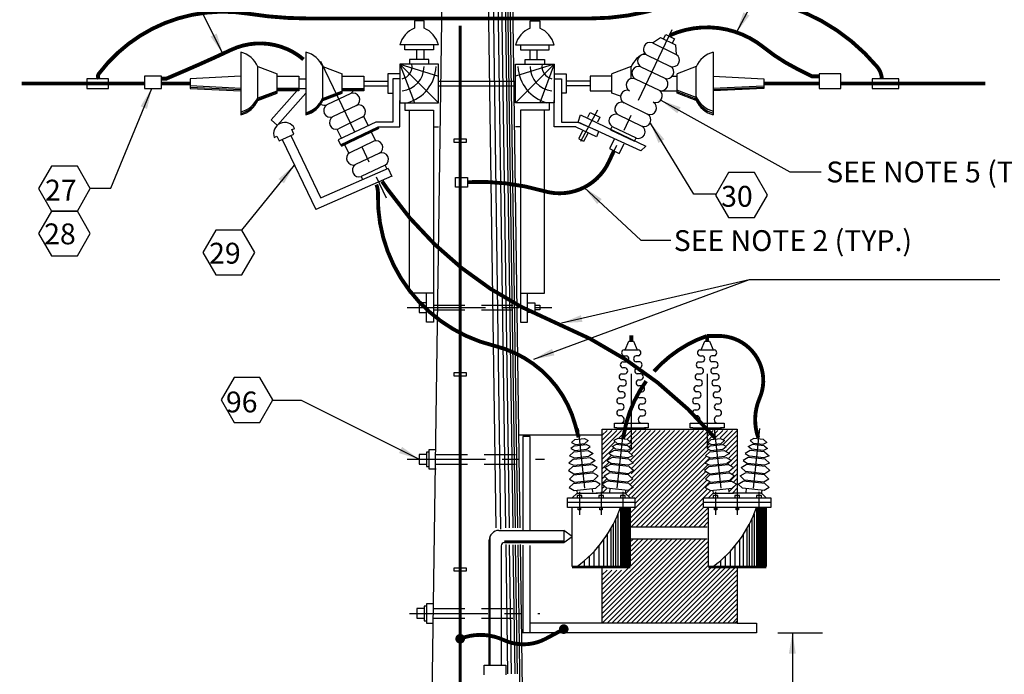
# Model space of a CAD drawing. Extents: x 4.7 to 23.2, y 1.7 to 21.
# Drawn here: x 5.9 to 11.8, y 12.9 to 16.8 of the extents above; entities that cross this region are included whole.
import ezdxf

# ---------------------------------------------------------------- set-up
doc = ezdxf.new("R2010")
doc.units = 0
doc.header["$LTSCALE"] = 0.375
doc.header["$MEASUREMENT"] = 0
doc.linetypes.add('CENTER', pattern=[2, 1.25, -0.25, 0.25, -0.25])
doc.linetypes.add('DASHED', pattern=[0.75, 0.5, -0.25])
doc.layers.get('0').update_dxf_attribs({"linetype": 'CONTINUOUS'})
doc.styles.add('ROMANS', font='ROMANS.shx')
doc.styles.get("Standard").update_dxf_attribs({"font": 'ROMANS'})
doc.dimstyles.get("Standard").update_dxf_attribs({"dimtxt": 0.18, "dimasz": 0.18, "dimexe": 0.18, "dimexo": 0.0625, "dimgap": 0.09, "dimtad": 0, "dimtih": 1, "dimtoh": 1, "dimdec": 4, "dimzin": 0, "dimdsep": 46, "dimtxsty": 'Standard', "dimcen": 0.09, "dimadec": 0, "dimazin": 0, "dimtfac": 1, "dimtdec": 4, "dimtofl": 0, "dimtmove": 0, "dimatfit": 3, "dimfxl": 0, "dimtolj": 1, "dimtzin": 0, "dimarcsym": 0})

msp = doc.modelspace()

# ---------------------------------------------------------------- linework, layer by layer
at = {"linetype": 'Continuous'}
for p, q in [((8.4242, 19.2287), (8.2791, 8.9996)), ((8.6392, 19.2283), (8.7164, 13.7855)), ((8.6681, 19.2283), (8.7454, 13.7782)), ((8.6969, 19.2283), (8.7741, 13.7855)), ((8.7186, 19.2283), (8.7958, 13.7855)), ((8.7402, 19.2284), (8.8174, 13.7855)), ((8.7547, 19.2284), (8.8319, 13.7855)), ((8.7691, 19.2284), (8.8463, 13.7855)), ((8.7836, 19.2282), (8.8608, 13.7855)), ((8.2285, 16.8246), (8.2285, 16.7813)), ((8.2862, 16.8246), (8.2285, 16.8246)), ((8.2862, 16.7813), (8.2862, 16.8246)), ((8.9215, 16.7813), (8.9215, 16.8246)), ((8.9215, 16.8246), (8.9792, 16.8246)), ((8.9792, 16.8246), (8.9792, 16.7813)), ((9.6543, 16.6924), (9.7022, 16.7255)), ((9.7022, 16.7255), (9.7933, 16.6817)), ((9.7217, 16.7161), (9.7342, 16.7421)), ((9.7342, 16.7421), (9.7863, 16.7171)), ((9.7863, 16.7171), (9.7738, 16.6911)), ((7.189, 16.6369), (7.189, 16.2615)), ((7.5788, 16.6369), (7.5788, 16.2615)), ((8.3729, 16.6802), (8.1419, 16.6802)), ((8.1707, 16.6513), (8.1707, 16.6802)), ((8.344, 16.6513), (8.1707, 16.6513)), ((8.2429, 16.5936), (8.2429, 16.6513)), ((8.2862, 16.5936), (8.2862, 16.6513)), ((8.344, 16.6802), (8.344, 16.6513)), ((8.8349, 16.6802), (9.0659, 16.6802)), ((8.8637, 16.6802), (8.8637, 16.6513)), ((8.8637, 16.6513), (9.037, 16.6513)), ((8.9215, 16.5936), (8.9215, 16.6513)), ((8.9648, 16.5936), (8.9648, 16.6513)), ((9.037, 16.6513), (9.037, 16.6802)), ((9.7933, 16.6817), (9.7975, 16.6237)), ((10.0187, 16.6369), (10.0187, 16.2615)), ((8.3151, 16.5936), (8.1996, 16.5936)), ((8.1996, 16.5936), (8.1996, 16.5647)), ((8.3151, 16.5647), (8.3151, 16.5936)), ((8.8926, 16.5647), (8.8926, 16.5936)), ((8.8926, 16.5936), (9.0081, 16.5936)), ((9.0081, 16.5936), (9.0081, 16.5647)), ((7.29, 16.3482), (7.29, 16.5503)), ((7.29, 16.5503), (7.4055, 16.507)), ((7.6799, 16.3482), (7.6799, 16.5503)), ((7.6799, 16.5503), (7.7954, 16.507)), ((8.1419, 16.5647), (8.2285, 16.3337)), ((8.1419, 16.5647), (8.3729, 16.3337)), ((8.1419, 16.5647), (8.1419, 16.3337)), ((8.1419, 16.5647), (8.3729, 16.4925)), ((8.3729, 16.5647), (8.1419, 16.5647)), ((8.3729, 16.3337), (8.3729, 16.5647)), ((8.8349, 16.3337), (8.8349, 16.5647)), ((8.8349, 16.5647), (9.0659, 16.5647)), ((9.0659, 16.5647), (8.8349, 16.4925)), ((9.0659, 16.5647), (8.8349, 16.3337)), ((9.0659, 16.5647), (8.9792, 16.3337)), ((9.0659, 16.5647), (9.0659, 16.3337)), ((9.5279, 16.5503), (9.4124, 16.507)), ((9.5279, 16.4791), (9.5279, 16.5503)), ((9.9177, 16.5503), (9.8022, 16.507)), ((9.9177, 16.3482), (9.9177, 16.5503)), ((6.265, 16.4781), (6.265, 16.4203)), ((6.3949, 16.4781), (6.265, 16.4781)), ((6.3949, 16.4203), (6.3949, 16.4781)), ((6.6115, 16.4925), (6.6115, 16.4203)), ((6.7125, 16.4925), (6.6115, 16.4925)), ((6.7125, 16.4203), (6.7125, 16.4925)), ((7.189, 16.4925), (6.8858, 16.4781)), ((6.8858, 16.4781), (6.8858, 16.4203)), ((7.4055, 16.3915), (7.4055, 16.507)), ((7.4055, 16.4925), (7.5355, 16.4925)), ((7.5355, 16.4925), (7.5355, 16.4059)), ((7.5355, 16.4781), (7.5788, 16.4781)), ((7.7954, 16.3915), (7.7954, 16.507)), ((7.7954, 16.4925), (7.9253, 16.4925)), ((7.9253, 16.4925), (7.9253, 16.4059)), ((7.9253, 16.4637), (8.0697, 16.4637)), ((8.0697, 16.507), (8.0697, 16.3915)), ((8.1419, 16.507), (8.0697, 16.507)), ((8.0985, 16.4781), (8.0985, 16.2182)), ((8.1419, 16.4781), (8.0985, 16.4781)), ((8.3729, 16.4637), (8.8349, 16.4637)), ((9.0659, 16.507), (9.138, 16.507)), ((9.0659, 16.4781), (9.1092, 16.4781)), ((9.1092, 16.4781), (9.1092, 16.2182)), ((9.138, 16.507), (9.138, 16.3915)), ((9.2824, 16.4637), (9.138, 16.4637)), ((9.4124, 16.4925), (9.2824, 16.4925)), ((9.2824, 16.4925), (9.2824, 16.4059)), ((9.4124, 16.3915), (9.4124, 16.507)), ((9.7746, 16.4924), (9.8025, 16.4924)), ((9.8022, 16.3915), (9.8022, 16.507)), ((10.0187, 16.4925), (10.3219, 16.4781)), ((10.3219, 16.4781), (10.3219, 16.4203)), ((10.654, 16.507), (10.654, 16.4203)), ((10.7839, 16.507), (10.654, 16.507)), ((10.7839, 16.4203), (10.7839, 16.507)), ((10.9716, 16.4781), (10.9716, 16.4203)), ((11.1304, 16.4781), (10.9716, 16.4781)), ((11.1304, 16.4203), (11.1304, 16.4781)), ((6.265, 16.4203), (6.3949, 16.4203)), ((6.4094, 15.8212), (6.6548, 16.4203)), ((6.6115, 16.4203), (6.7125, 16.4203)), ((6.8858, 16.4278), (7.189, 16.4134)), ((6.8858, 16.4203), (7.189, 16.4059)), ((6.8873, 16.4368), (7.1905, 16.4223)), ((7.2915, 16.3631), (7.407, 16.4064)), ((7.5265, 16.4067), (7.3711, 16.2318)), ((7.5325, 16.4119), (7.4026, 16.4119)), ((7.5355, 16.4193), (7.4055, 16.4193)), ((7.5355, 16.4119), (7.4055, 16.4119)), ((7.5355, 16.4059), (7.4055, 16.4059)), ((7.5355, 16.4203), (7.5788, 16.4203)), ((7.6784, 16.3601), (7.7939, 16.4034)), ((7.9253, 16.4178), (7.7954, 16.4178)), ((7.9253, 16.4119), (7.7954, 16.4119)), ((7.9253, 16.4059), (7.7954, 16.4059)), ((7.9253, 16.4348), (8.0697, 16.4348)), ((8.3729, 16.4348), (8.8349, 16.4348)), ((9.2824, 16.4348), (9.138, 16.4348)), ((9.2824, 16.4059), (9.4124, 16.4059)), ((9.6982, 16.4059), (9.8022, 16.4059)), ((9.9162, 16.3661), (9.8007, 16.4094)), ((10.3204, 16.4338), (10.0172, 16.4193)), ((10.3219, 16.4263), (10.0187, 16.4119)), ((10.3219, 16.4203), (10.0187, 16.4059)), ((10.654, 16.4203), (10.7839, 16.4203)), ((10.9716, 16.4203), (11.1304, 16.4203)), ((7.29, 16.3482), (7.4055, 16.3915)), ((7.2915, 16.3556), (7.407, 16.3989)), ((7.579, 16.3917), (7.4078, 16.1991)), ((7.6784, 16.3541), (7.7939, 16.3974)), ((7.6799, 16.3482), (7.7954, 16.3915)), ((8.0697, 16.3915), (8.0985, 16.3915)), ((8.1419, 16.1893), (8.1419, 16.3482)), ((9.0659, 16.1893), (9.0659, 16.3482)), ((9.138, 16.3915), (9.1092, 16.3915)), ((9.463, 16.3725), (9.4124, 16.3915)), ((9.9177, 16.3556), (9.8022, 16.3989)), ((9.9177, 16.3482), (9.8022, 16.3915)), ((8.1419, 16.3337), (8.3729, 16.3337)), ((8.1707, 16.3337), (8.1707, 16.2904)), ((8.1707, 16.2904), (8.344, 16.2904)), ((8.1996, 15.1932), (8.1996, 16.2904)), ((8.344, 16.2904), (8.344, 15.1932)), ((9.0659, 16.3337), (8.8349, 16.3337)), ((8.8637, 16.2904), (8.8637, 15.1932)), ((9.037, 16.2904), (8.8637, 16.2904)), ((9.0081, 15.1932), (9.0081, 16.2904)), ((9.037, 16.3337), (9.037, 16.2904)), ((7.4084, 16.1985), (7.3712, 16.2316)), ((7.923, 16.2514), (7.9506, 16.1967)), ((9.2102, 16.2182), (9.2247, 16.2615)), ((9.2247, 16.2615), (9.6145, 16.0738)), ((7.4942, 16.1727), (7.5112, 16.1803)), ((7.5067, 16.1447), (7.4942, 16.1727)), ((7.7641, 16.1753), (7.7915, 16.1202)), ((7.997, 16.2177), (7.7721, 16.1108)), ((7.7861, 16.0816), (8.0124, 16.1892)), ((7.7893, 16.0783), (8.0156, 16.1859)), ((7.7909, 16.0735), (8.0173, 16.1811)), ((7.9656, 16.1668), (7.9963, 16.1057)), ((8.0985, 16.2182), (7.9975, 16.2182)), ((8.0119, 16.1893), (8.1419, 16.1893)), ((8.344, 16.1893), (8.3729, 16.1893)), ((8.8637, 16.1893), (8.8349, 16.1893)), ((9.1958, 16.1893), (9.0659, 16.1893)), ((9.1092, 16.2182), (9.2102, 16.2182)), ((9.3202, 16.1289), (9.1975, 16.1878)), ((9.2086, 16.2181), (9.3276, 16.166)), ((9.5856, 16.045), (9.2102, 16.2182)), ((9.2144, 16.1193), (9.2387, 16.1665)), ((9.4044, 16.1718), (9.4137, 16.1914)), ((9.9032, 15.7851), (9.6434, 16.211)), ((7.3884, 16.1263), (7.4047, 16.1335)), ((7.4047, 16.1335), (7.4175, 16.1048)), ((7.4175, 16.1048), (7.5067, 16.1447)), ((7.4358, 16.1137), (7.6373, 15.6941)), ((7.4888, 16.137), (7.6687, 15.7621)), ((7.7721, 16.1108), (7.7861, 16.0816)), ((8.4667, 16.1172), (8.5389, 16.1172)), ((8.4667, 16.0955), (8.4667, 16.1172)), ((8.5389, 16.1172), (8.5389, 16.0955)), ((9.2435, 16.1047), (9.269, 16.1508)), ((9.3314, 16.1591), (9.3202, 16.1289)), ((9.4268, 16.1172), (9.3979, 16.0594)), ((9.548, 16.104), (9.5573, 16.1235)), ((7.8064, 16.0903), (7.8359, 16.0311)), ((8.5389, 16.0955), (8.4667, 16.0955)), ((9.3979, 16.0594), (9.4557, 16.0305)), ((9.4557, 16.0305), (9.4845, 16.0883)), ((9.6145, 16.0738), (9.5856, 16.045)), ((7.1941, 15.571), (7.5093, 15.9607)), ((8.0718, 15.9405), (7.6691, 15.7641)), ((8.0631, 15.9408), (8.0539, 15.9604)), ((8.0723, 15.9398), (8.0932, 15.8921)), ((8.0931, 15.8939), (7.6378, 15.6944)), ((7.9196, 15.873), (7.9103, 15.8925)), ((6.2866, 15.8212), (6.4094, 15.8212)), ((10.0332, 15.7851), (9.9032, 15.7851)), ((10.2353, 15.2726), (8.9431, 14.7961)), ((10.2353, 15.2726), (9.1092, 15.0127)), ((11.7363, 15.2726), (10.2353, 15.2726)), ((8.344, 15.1932), (8.1996, 15.1932)), ((8.3007, 15.0199), (8.3007, 15.1932)), ((8.344, 15.1932), (8.344, 15.0199)), ((8.8637, 15.1932), (9.0081, 15.1932)), ((8.8637, 15.1932), (8.8637, 15.0199)), ((8.907, 15.0199), (8.907, 15.1932)), ((8.3007, 15.1354), (8.2574, 15.1354)), ((8.2574, 15.1354), (8.2574, 15.0777)), ((8.907, 15.1354), (8.9504, 15.1354)), ((8.9504, 15.1354), (8.9504, 15.0777)), ((8.9504, 15.121), (8.9792, 15.121)), ((8.9792, 15.121), (8.9792, 15.0921)), ((8.2574, 15.0777), (8.3007, 15.0777)), ((8.9504, 15.0777), (8.907, 15.0777)), ((8.9792, 15.0921), (8.9504, 15.0921)), ((8.344, 15.0199), (8.3007, 15.0199)), ((8.8637, 15.0199), (8.907, 15.0199)), ((9.4918, 14.8539), (9.5134, 14.9044)), ((9.5134, 14.9044), (9.5423, 14.9044)), ((9.5423, 14.9044), (9.5639, 14.8539)), ((9.9465, 14.8539), (9.9682, 14.9044)), ((9.9682, 14.9044), (9.9971, 14.9044)), ((9.9971, 14.9044), (10.0187, 14.8539)), ((9.4845, 14.8539), (9.5712, 14.8539)), ((9.4845, 14.8178), (9.499, 14.8178)), ((9.5712, 14.8178), (9.5567, 14.8178)), ((9.9393, 14.8539), (10.0259, 14.8539)), ((9.9393, 14.8178), (9.9538, 14.8178)), ((10.0259, 14.8178), (10.0115, 14.8178)), ((9.4773, 14.7817), (9.499, 14.7817)), ((9.5784, 14.7817), (9.5567, 14.7817)), ((9.9321, 14.7817), (9.9538, 14.7817)), ((10.0332, 14.7817), (10.0115, 14.7817)), ((8.4667, 14.6951), (8.4667, 14.7167)), ((8.4667, 14.7167), (8.5389, 14.7167)), ((8.5389, 14.6951), (8.4667, 14.6951)), ((8.5389, 14.7167), (8.5389, 14.6951)), ((9.4701, 14.7095), (9.4918, 14.7095)), ((9.4918, 14.7456), (9.4773, 14.7456)), ((9.5639, 14.7456), (9.5784, 14.7456)), ((9.5856, 14.7095), (9.5639, 14.7095)), ((9.9249, 14.7095), (9.9465, 14.7095)), ((9.9465, 14.7456), (9.9321, 14.7456)), ((10.0187, 14.7456), (10.0332, 14.7456)), ((10.0404, 14.7095), (10.0187, 14.7095)), ((9.4845, 14.6734), (9.4701, 14.6734)), ((9.4701, 14.6373), (9.4845, 14.6373)), ((9.5712, 14.6734), (9.5856, 14.6734)), ((9.5856, 14.6373), (9.5712, 14.6373)), ((9.9393, 14.6734), (9.9249, 14.6734)), ((9.9249, 14.6373), (9.9393, 14.6373)), ((10.0259, 14.6734), (10.0404, 14.6734)), ((10.0404, 14.6373), (10.0259, 14.6373)), ((9.4773, 14.6012), (9.4629, 14.6012)), ((9.5784, 14.6012), (9.5928, 14.6012)), ((9.9321, 14.6012), (9.9177, 14.6012)), ((10.0332, 14.6012), (10.0476, 14.6012)), ((7.3767, 14.5507), (7.5499, 14.5507)), ((7.5499, 14.5507), (8.2574, 14.197)), ((9.4557, 14.5651), (9.4773, 14.5651)), ((9.4701, 14.529), (9.4557, 14.529)), ((9.6, 14.5651), (9.5784, 14.5651)), ((9.5856, 14.529), (9.6, 14.529)), ((9.9104, 14.5651), (9.9321, 14.5651)), ((9.9249, 14.529), (9.9104, 14.529)), ((10.0548, 14.5651), (10.0332, 14.5651)), ((10.0404, 14.529), (10.0548, 14.529)), ((9.4557, 14.4929), (9.4701, 14.4929)), ((9.4557, 14.4568), (9.4557, 14.4568)), ((9.4557, 14.4568), (9.4557, 14.4568)), ((9.4701, 14.4568), (9.4557, 14.4568)), ((9.6, 14.4929), (9.5856, 14.4929)), ((9.5856, 14.4568), (9.6, 14.4568)), ((9.6, 14.4568), (9.6, 14.4568)), ((9.6, 14.4568), (9.6, 14.4568)), ((9.9104, 14.4929), (9.9249, 14.4929)), ((9.9249, 14.4568), (9.9104, 14.4568)), ((9.9104, 14.4568), (9.9104, 14.4568)), ((9.9104, 14.4568), (9.9104, 14.4568)), ((10.0548, 14.4929), (10.0404, 14.4929)), ((10.0404, 14.4568), (10.0548, 14.4568)), ((10.0548, 14.4568), (10.0548, 14.4568)), ((10.0548, 14.4568), (10.0548, 14.4568)), ((9.4268, 14.4135), (9.6289, 14.4135)), ((9.4268, 14.3847), (9.4268, 14.4135)), ((9.6289, 14.4135), (9.6289, 14.3847)), ((9.8816, 14.3847), (9.8816, 14.4135)), ((9.8816, 14.4135), (10.0837, 14.4135)), ((10.0837, 14.4135), (10.0837, 14.3847)), ((9.3546, 14.3413), (8.8565, 14.3413)), ((9.3546, 14.3774), (10.1631, 14.3774)), ((9.3546, 13.9948), (9.3546, 14.3774)), ((9.3546, 14.3413), (9.3835, 14.3702)), ((9.3546, 14.3125), (9.4124, 14.3702)), ((9.3546, 14.2836), (9.4412, 14.3702)), ((9.3546, 14.2547), (9.4701, 14.3702)), ((9.4412, 14.3847), (9.4268, 14.3847)), ((9.4412, 14.3847), (9.6145, 14.3847)), ((9.4512, 14.3224), (9.499, 14.3702)), ((9.479, 14.3214), (9.5279, 14.3702)), ((9.4978, 13.9936), (9.8744, 14.3702)), ((9.5044, 14.3179), (9.5567, 14.3702)), ((9.5129, 13.9798), (9.9032, 14.3702)), ((9.5153, 14.2422), (9.6434, 14.3702)), ((9.5174, 14.2732), (9.6145, 14.3702)), ((9.5202, 14.3049), (9.5856, 14.3702)), ((9.521, 14.0457), (9.8455, 14.3702)), ((9.523, 14.1922), (9.7011, 14.3702)), ((9.5238, 13.8465), (10.0476, 14.3702)), ((9.5241, 13.8756), (10.0187, 14.3702)), ((9.5279, 14.1392), (9.7589, 14.3702)), ((9.5279, 14.1103), (9.7877, 14.3702)), ((9.5297, 14.2277), (9.6722, 14.3702)), ((9.5324, 13.9705), (9.9321, 14.3702)), ((9.5327, 14.0863), (9.8166, 14.3702)), ((9.5375, 14.1777), (9.73, 14.3702)), ((9.5513, 13.9606), (9.961, 14.3702)), ((9.5517, 13.9321), (9.9899, 14.3702)), ((9.6289, 14.3847), (9.6073, 14.3847)), ((9.896, 14.3847), (9.8816, 14.3847)), ((9.896, 14.3847), (10.0693, 14.3847)), ((10.0272, 14.321), (10.0765, 14.3702)), ((10.0602, 14.3251), (10.1054, 14.3702)), ((10.0837, 14.3847), (10.062, 14.3847)), ((10.0775, 14.2846), (10.1631, 14.3702)), ((10.0805, 14.3165), (10.1342, 14.3702)), ((10.0966, 14.2748), (10.1631, 14.3413)), ((10.1631, 14.3774), (10.1631, 14.3053)), ((10.1631, 14.3702), (10.1631, 13.9948)), ((8.9215, 14.3341), (8.8782, 14.3341)), ((8.8782, 14.3341), (8.8782, 13.7685)), ((8.9215, 13.7677), (8.9215, 14.3341)), ((9.3546, 14.2258), (9.4297, 14.3009)), ((9.523, 13.8167), (9.9953, 14.289)), ((10.0971, 14.2465), (10.1631, 14.3125)), ((10.115, 14.2355), (10.1631, 14.2836)), ((8.3007, 14.2258), (8.2574, 14.2258)), ((8.2574, 14.2258), (8.2574, 14.1681)), ((8.3151, 14.2403), (8.3007, 14.2403)), ((8.3007, 14.2403), (8.3007, 14.1537)), ((8.3584, 14.2547), (8.3151, 14.2547)), ((8.3151, 14.2547), (8.3151, 14.1392)), ((9.3546, 14.197), (9.4227, 14.2651)), ((9.3546, 14.1681), (9.4071, 14.2206)), ((9.5279, 13.7927), (9.9911, 14.256)), ((10.105, 14.1678), (10.1631, 14.2258)), ((10.1126, 14.2043), (10.1631, 14.2547)), ((8.2574, 14.1681), (8.3007, 14.1681)), ((9.3546, 14.1392), (9.3961, 14.1807)), ((9.5567, 13.7927), (9.9771, 14.2131)), ((9.5856, 13.7927), (9.9991, 14.2062)), ((9.6145, 13.7927), (9.9863, 14.1645)), ((10.1253, 14.1591), (10.1631, 14.197)), ((10.1432, 14.1482), (10.1631, 14.1681)), ((8.3007, 14.1537), (8.3151, 14.1537)), ((8.3151, 14.1392), (8.3584, 14.1392)), ((9.3546, 14.1103), (9.3793, 14.135)), ((9.6434, 13.7927), (9.974, 14.1234)), ((9.6722, 13.7927), (9.9931, 14.1136)), ((10.1186, 14.0659), (10.1631, 14.1103)), ((10.1303, 14.1065), (10.1631, 14.1392)), ((9.3546, 14.0815), (9.3695, 14.0963)), ((9.3546, 14.0526), (9.3826, 14.0806)), ((9.7011, 13.7927), (9.9802, 14.0718)), ((9.73, 13.7927), (9.9987, 14.0615)), ((10.1144, 14.0039), (10.1631, 14.0526)), ((10.1412, 14.0596), (10.1631, 14.0815)), ((9.1741, 13.966), (9.203, 13.9948)), ((9.203, 13.9948), (9.3257, 13.9948)), ((9.4918, 13.9948), (9.3185, 13.9948)), ((9.3546, 14.0237), (9.3652, 14.0343)), ((9.3546, 13.9948), (9.3803, 14.0205)), ((9.5206, 13.966), (9.4918, 13.9948)), ((9.7589, 13.7927), (9.9853, 14.0192)), ((9.7877, 13.7927), (10.0026, 14.0076)), ((9.9899, 13.966), (10.0187, 13.9948)), ((10.0187, 13.9948), (10.1414, 13.9948)), ((10.3075, 13.9948), (10.1342, 13.9948)), ((10.1364, 13.997), (10.1631, 14.0237)), ((10.3364, 13.966), (10.3075, 13.9948)), ((9.1453, 13.966), (9.5495, 13.966)), ((9.1453, 13.9371), (9.1453, 13.966)), ((9.5206, 13.9371), (9.1453, 13.9371)), ((9.1453, 13.9082), (9.1453, 13.9371)), ((9.1741, 13.966), (9.5206, 13.966)), ((9.203, 13.9804), (9.203, 13.966)), ((9.2319, 13.9804), (9.203, 13.9804)), ((9.2319, 13.966), (9.2319, 13.9804)), ((9.3329, 13.9804), (9.3329, 13.966)), ((9.3618, 13.9804), (9.3329, 13.9804)), ((9.3618, 13.966), (9.3618, 13.9804)), ((9.4918, 13.9804), (9.4629, 13.9804)), ((9.4629, 13.9804), (9.4629, 13.966)), ((9.4918, 13.966), (9.4918, 13.9804)), ((9.5495, 13.9371), (9.5206, 13.9371)), ((9.5495, 13.966), (9.5495, 13.9371)), ((9.5495, 13.9371), (9.5495, 13.9082)), ((9.8166, 13.7927), (9.959, 13.9351)), ((9.961, 13.966), (10.3652, 13.966)), ((9.961, 13.9371), (9.961, 13.966)), ((10.3364, 13.9371), (9.961, 13.9371)), ((9.961, 13.9082), (9.961, 13.9371)), ((9.9899, 13.966), (10.3364, 13.966)), ((10.0187, 13.9804), (10.0187, 13.966)), ((10.0476, 13.9804), (10.0187, 13.9804)), ((10.0476, 13.966), (10.0476, 13.9804)), ((10.1775, 13.9804), (10.1487, 13.9804)), ((10.1487, 13.9804), (10.1487, 13.966)), ((10.1775, 13.966), (10.1775, 13.9804)), ((10.2786, 13.9804), (10.2786, 13.966)), ((10.3075, 13.9804), (10.2786, 13.9804)), ((10.3075, 13.966), (10.3075, 13.9804)), ((10.3652, 13.9371), (10.3364, 13.9371)), ((10.3652, 13.966), (10.3652, 13.9371)), ((10.3652, 13.9371), (10.3652, 13.9082)), ((9.5495, 13.9082), (9.1453, 13.9082)), ((9.1741, 13.5545), (9.1741, 13.9082)), ((9.2102, 13.8938), (9.2102, 13.9082)), ((9.2247, 13.8938), (9.2102, 13.8938)), ((9.2247, 13.9082), (9.2247, 13.8938)), ((9.3402, 13.8938), (9.3402, 13.9082)), ((9.3546, 13.8938), (9.3402, 13.8938)), ((9.3546, 13.9082), (9.3546, 13.8938)), ((9.4484, 13.8701), (9.4484, 13.5545)), ((9.4629, 13.9082), (9.4629, 13.5545)), ((9.4701, 13.9082), (9.4701, 13.5545)), ((9.4701, 13.8938), (9.4701, 13.9082)), ((9.4845, 13.8938), (9.4701, 13.8938)), ((9.4773, 13.9082), (9.4773, 13.5545)), ((9.4845, 13.9082), (9.4845, 13.5545)), ((9.4845, 13.9082), (9.4845, 13.8938)), ((9.4918, 13.9082), (9.4918, 13.5545)), ((9.499, 13.9082), (9.499, 13.5545)), ((9.5062, 13.9082), (9.5062, 13.5545)), ((9.5134, 13.9082), (9.5134, 13.5545)), ((9.5206, 13.9082), (9.5206, 13.5545)), ((9.8455, 13.7927), (9.9601, 13.9073)), ((9.8744, 13.7927), (9.9862, 13.9045)), ((9.9032, 13.7927), (9.9884, 13.8779)), ((10.3652, 13.9082), (9.961, 13.9082)), ((9.9899, 13.5545), (9.9899, 13.9082)), ((10.0259, 13.8938), (10.0259, 13.9082)), ((10.0404, 13.8938), (10.0259, 13.8938)), ((10.0404, 13.9082), (10.0404, 13.8938)), ((10.1559, 13.8938), (10.1559, 13.9082)), ((10.1703, 13.8938), (10.1559, 13.8938)), ((10.1703, 13.9082), (10.1703, 13.8938)), ((10.2642, 13.8701), (10.2642, 13.5545)), ((10.2786, 13.9082), (10.2786, 13.5545)), ((10.2858, 13.9082), (10.2858, 13.5545)), ((10.2858, 13.8938), (10.2858, 13.9082)), ((10.3003, 13.8938), (10.2858, 13.8938)), ((10.293, 13.9082), (10.293, 13.5545)), ((10.3003, 13.9082), (10.3003, 13.5545)), ((10.3003, 13.9082), (10.3003, 13.8938)), ((10.3075, 13.9082), (10.3075, 13.5545)), ((10.3147, 13.9082), (10.3147, 13.5545)), ((10.3219, 13.9082), (10.3219, 13.5545)), ((10.3291, 13.9082), (10.3291, 13.5545)), ((10.3364, 13.9082), (10.3364, 13.5545)), ((9.4196, 13.8071), (9.4196, 13.5545)), ((9.434, 13.8363), (9.434, 13.5545)), ((9.9321, 13.7927), (9.9901, 13.8507)), ((9.961, 13.7927), (9.9877, 13.8194)), ((10.2353, 13.8071), (10.2353, 13.5545)), ((10.2497, 13.8363), (10.2497, 13.5545)), ((8.7338, 13.7711), (9.1236, 13.7711)), ((9.1236, 13.7711), (9.1236, 13.6989)), ((9.1741, 13.735), (9.1236, 13.7711)), ((9.4051, 13.7812), (9.4051, 13.5545)), ((9.5279, 13.7927), (9.9826, 13.7927)), ((10.2209, 13.7812), (10.2209, 13.5545)), ((8.676, 12.9626), (8.676, 13.7133)), ((8.6788, 12.9626), (8.6788, 13.7175)), ((8.6826, 12.9626), (8.6826, 13.7278)), ((8.7677, 13.7081), (9.1236, 13.7081)), ((8.7677, 13.7028), (9.1236, 13.7028)), ((8.7677, 13.6989), (9.1236, 13.6989)), ((9.1236, 13.6989), (9.1741, 13.735)), ((9.3546, 13.2152), (9.8599, 13.7205)), ((9.3546, 13.2441), (9.831, 13.7205)), ((9.3546, 13.273), (9.8022, 13.7205)), ((9.3546, 13.3018), (9.7733, 13.7205)), ((9.3546, 13.3307), (9.7444, 13.7205)), ((9.3546, 13.3596), (9.7155, 13.7205)), ((9.3546, 13.3885), (9.6867, 13.7205)), ((9.3618, 13.7141), (9.3618, 13.5545)), ((9.3835, 13.7457), (9.3835, 13.5545)), ((9.3835, 13.2152), (9.8888, 13.7205)), ((9.4124, 13.2152), (9.9177, 13.7205)), ((9.4412, 13.2152), (9.9465, 13.7205)), ((9.4701, 13.2152), (9.9754, 13.7205)), ((9.499, 13.2152), (9.9899, 13.7061)), ((9.5279, 13.7205), (9.9826, 13.7205)), ((9.5279, 13.5906), (9.6578, 13.7205)), ((9.5279, 13.6195), (9.6289, 13.7205)), ((9.5279, 13.6483), (9.6, 13.7205)), ((9.5279, 13.6772), (9.5712, 13.7205)), ((9.5279, 13.7061), (9.5423, 13.7205)), ((10.1775, 13.7141), (10.1775, 13.5545)), ((10.1992, 13.7457), (10.1992, 13.5545)), ((8.7482, 13.6806), (8.7482, 12.9626)), ((8.7756, 13.6856), (8.7865, 12.9119)), ((8.7972, 13.6849), (8.8082, 12.912)), ((8.8189, 13.6843), (8.8298, 12.9119)), ((8.8333, 13.6836), (8.8443, 12.912)), ((8.8478, 13.6836), (8.8646, 12.4934)), ((8.8622, 13.6863), (8.8745, 12.8197)), ((8.8782, 13.6828), (8.8782, 13.1575)), ((8.9215, 13.1575), (8.9215, 13.6807)), ((9.3041, 13.6443), (9.3041, 13.5545)), ((9.3329, 13.6766), (9.3329, 13.5545)), ((9.5279, 13.2152), (9.9899, 13.6772)), ((9.5567, 13.2152), (9.9899, 13.6483)), ((10.1198, 13.6443), (10.1198, 13.5545)), ((10.1487, 13.6766), (10.1487, 13.5545)), ((9.2463, 13.5889), (9.2463, 13.5545)), ((9.2752, 13.6153), (9.2752, 13.5545)), ((9.5856, 13.2152), (9.9899, 13.6195)), ((9.6145, 13.2152), (9.9899, 13.5906)), ((10.062, 13.5889), (10.062, 13.5545)), ((10.0909, 13.6153), (10.0909, 13.5545)), ((8.4667, 13.5473), (8.5389, 13.5473)), ((8.4667, 13.5256), (8.4667, 13.5473)), ((8.5389, 13.5256), (8.4667, 13.5256)), ((8.5389, 13.5473), (8.5389, 13.5256)), ((9.5206, 13.5545), (9.1741, 13.5545)), ((9.5206, 13.5473), (9.1741, 13.5473)), ((9.3546, 13.2152), (9.3546, 13.5473)), ((9.3546, 13.4173), (9.4701, 13.5328)), ((9.3546, 13.4462), (9.4412, 13.5328)), ((9.3546, 13.4751), (9.4124, 13.5328)), ((9.3546, 13.504), (9.3835, 13.5328)), ((9.6434, 13.2152), (9.9899, 13.5617)), ((9.6722, 13.2152), (10.0043, 13.5473)), ((9.7011, 13.2152), (10.0332, 13.5473)), ((9.73, 13.2152), (10.062, 13.5473)), ((9.7589, 13.2152), (10.0909, 13.5473)), ((9.7877, 13.2152), (10.1198, 13.5473)), ((9.8166, 13.2152), (10.1487, 13.5473)), ((10.1631, 13.5328), (9.8455, 13.2152)), ((10.3364, 13.5545), (9.9899, 13.5545)), ((10.3364, 13.5473), (9.9899, 13.5473)), ((10.1631, 13.5473), (10.1631, 13.2152)), ((9.8744, 13.2152), (10.1631, 13.504)), ((10.1631, 13.4751), (9.9032, 13.2152)), ((9.9321, 13.2152), (10.1631, 13.4462)), ((10.1631, 13.4173), (9.961, 13.2152)), ((9.9899, 13.2152), (10.1631, 13.3885)), ((10.1631, 13.3596), (10.0187, 13.2152)), ((8.2429, 13.3018), (8.2429, 13.2441)), ((8.2862, 13.3018), (8.2429, 13.3018)), ((8.2862, 13.3163), (8.2862, 13.2297)), ((8.3007, 13.3163), (8.2862, 13.3163)), ((8.3007, 13.3307), (8.3007, 13.2152)), ((8.344, 13.3307), (8.3007, 13.3307)), ((10.0476, 13.2152), (10.1631, 13.3307)), ((10.1631, 13.3018), (10.0765, 13.2152)), ((8.2429, 13.2441), (8.2862, 13.2441)), ((8.2862, 13.2297), (8.3007, 13.2297)), ((8.3007, 13.2152), (8.344, 13.2152)), ((9.3546, 13.2152), (8.9215, 13.2152)), ((10.1631, 13.2152), (9.3546, 13.2152)), ((10.1054, 13.2152), (10.1631, 13.273)), ((10.1631, 13.2441), (10.1342, 13.2152)), ((10.1631, 13.2297), (10.1487, 13.2152)), ((10.1631, 13.2152), (10.2786, 13.2152)), ((10.2786, 13.2152), (10.2786, 13.1575)), ((10.2786, 13.1575), (8.8709, 13.1575)), ((8.6472, 12.9048), (8.6472, 12.9626)), ((8.6472, 12.9626), (8.7771, 12.9626)), ((8.7771, 12.9626), (8.7771, 12.9048))]:
    msp.add_line(p, q, dxfattribs=at)
at = {"color": 10, "linetype": 'CENTER'}
for p, q in [((9.772, 16.7709), (9.3784, 15.9509)), ((7.6667, 16.5832), (8.0603, 15.7633)), ((8.1852, 15.1065), (9.0514, 15.1065)), ((8.1852, 14.197), (9.0081, 14.197)), ((8.1996, 13.273), (8.9792, 13.273))]:
    msp.add_line(p, q, dxfattribs=at)
at = {"linetype": 'CENTER'}
for p, q in [((9.6543, 16.6924), (9.7975, 16.6237)), ((9.62, 16.6208), (9.7631, 16.5521)), ((9.5856, 16.5492), (9.7288, 16.4805)), ((9.5512, 16.4777), (9.6944, 16.4089)), ((7.8476, 16.3898), (7.7044, 16.3211)), ((7.882, 16.3182), (7.7388, 16.2495)), ((9.3257, 16.2904), (9.2247, 16.1027)), ((9.4825, 16.3345), (9.6257, 16.2658)), ((7.9163, 16.2467), (7.7732, 16.1779)), ((9.268, 16.2471), (9.2824, 16.276)), ((9.2824, 16.276), (9.3402, 16.2471)), ((9.3402, 16.2471), (9.3257, 16.2182)), ((9.4482, 16.2629), (9.5913, 16.1942)), ((9.4044, 16.1718), (9.548, 16.104)), ((9.4137, 16.1914), (9.5573, 16.1235)), ((9.2139, 16.1184), (9.2427, 16.1039)), ((7.9851, 16.1035), (7.8419, 16.0348)), ((8.0194, 16.0319), (7.8763, 15.9632)), ((8.0539, 15.9604), (7.9103, 15.8925)), ((8.4739, 15.8284), (8.4739, 15.8862)), ((8.4739, 15.8862), (8.5461, 15.8862)), ((8.5461, 15.8862), (8.5461, 15.8284)), ((8.5461, 15.8284), (8.4739, 15.8284)), ((9.5279, 14.7095), (9.5279, 14.2619)), ((9.9826, 14.7095), (9.9826, 14.2619)), ((9.2505, 14.0236), (9.212, 14.3824)), ((9.4443, 14.0236), (9.4828, 14.3824)), ((10.0662, 14.0236), (10.0277, 14.3824)), ((10.26, 14.0236), (10.2985, 14.3824)), ((9.1869, 14.2781), (9.1669, 14.2614)), ((9.1902, 14.3148), (9.1702, 14.2981)), ((9.1702, 14.2981), (9.1933, 14.2861)), ((9.1869, 14.2781), (9.2587, 14.2858)), ((9.1902, 14.3148), (9.2476, 14.3209)), ((9.1933, 14.2861), (9.2507, 14.2922)), ((9.2476, 14.3209), (9.2707, 14.3089)), ((9.2707, 14.3089), (9.2507, 14.2922)), ((9.2817, 14.2738), (9.2587, 14.2858)), ((9.413, 14.2738), (9.4361, 14.2858)), ((9.4471, 14.3209), (9.4241, 14.3089)), ((9.4241, 14.3089), (9.444, 14.2922)), ((9.5079, 14.2781), (9.4361, 14.2858)), ((9.5015, 14.2861), (9.444, 14.2922)), ((9.5045, 14.3148), (9.4471, 14.3209)), ((9.5245, 14.2981), (9.5015, 14.2861)), ((9.5045, 14.3148), (9.5245, 14.2981)), ((9.5079, 14.2781), (9.5279, 14.2614)), ((10.0026, 14.2781), (9.9826, 14.2614)), ((10.0059, 14.3148), (9.9859, 14.2981)), ((9.9859, 14.2981), (10.009, 14.2861)), ((10.0026, 14.2781), (10.0744, 14.2858)), ((10.0059, 14.3148), (10.0634, 14.3209)), ((10.009, 14.2861), (10.0664, 14.2922)), ((10.0634, 14.3209), (10.0864, 14.3089)), ((10.0864, 14.3089), (10.0664, 14.2922)), ((10.0975, 14.2738), (10.0744, 14.2858)), ((10.2287, 14.2738), (10.2518, 14.2858)), ((10.2628, 14.3209), (10.2398, 14.3089)), ((10.2398, 14.3089), (10.2598, 14.2922)), ((10.3236, 14.2781), (10.2518, 14.2858)), ((10.3172, 14.2861), (10.2598, 14.2922)), ((10.3203, 14.3148), (10.2628, 14.3209)), ((10.3403, 14.2981), (10.3172, 14.2861)), ((10.3203, 14.3148), (10.3403, 14.2981)), ((10.3236, 14.2781), (10.3436, 14.2614)), ((9.1836, 14.2415), (9.1572, 14.2168)), ((9.1669, 14.2614), (9.19, 14.2494)), ((9.1836, 14.2415), (9.2697, 14.2507)), ((9.19, 14.2494), (9.2617, 14.2571)), ((9.2617, 14.2571), (9.2817, 14.2738)), ((9.2697, 14.2507), (9.3007, 14.2322)), ((9.3007, 14.2322), (9.2735, 14.2148)), ((9.4251, 14.2507), (9.3941, 14.2322)), ((9.3941, 14.2322), (9.4212, 14.2148)), ((9.433, 14.2571), (9.413, 14.2738)), ((9.5112, 14.2415), (9.4251, 14.2507)), ((9.5048, 14.2494), (9.433, 14.2571)), ((9.5279, 14.2614), (9.5048, 14.2494)), ((9.5112, 14.2415), (9.5376, 14.2168)), ((9.9993, 14.2415), (9.9729, 14.2168)), ((9.9826, 14.2614), (10.0057, 14.2494)), ((9.9993, 14.2415), (10.0854, 14.2507)), ((10.0057, 14.2494), (10.0775, 14.2571)), ((10.0775, 14.2571), (10.0975, 14.2738)), ((10.0854, 14.2507), (10.1164, 14.2322)), ((10.1164, 14.2322), (10.0893, 14.2148)), ((10.2408, 14.2507), (10.2098, 14.2322)), ((10.2098, 14.2322), (10.237, 14.2148)), ((10.2487, 14.2571), (10.2287, 14.2738)), ((10.3269, 14.2415), (10.2408, 14.2507)), ((10.3205, 14.2494), (10.2487, 14.2571)), ((10.3436, 14.2614), (10.3205, 14.2494)), ((10.3269, 14.2415), (10.3533, 14.2168)), ((9.181, 14.1976), (9.1546, 14.173)), ((9.1546, 14.173), (9.1848, 14.1617)), ((9.1572, 14.2168), (9.1874, 14.2056)), ((9.1784, 14.1538), (9.2933, 14.1661)), ((9.181, 14.1976), (9.2815, 14.2084)), ((9.1848, 14.1617), (9.2853, 14.1725)), ((9.1874, 14.2056), (9.2735, 14.2148)), ((9.2815, 14.2084), (9.3125, 14.1899)), ((9.3125, 14.1899), (9.2853, 14.1725)), ((9.3243, 14.1476), (9.2933, 14.1661)), ((9.3705, 14.1476), (9.4015, 14.1661)), ((9.4133, 14.2084), (9.3823, 14.1899)), ((9.3823, 14.1899), (9.4094, 14.1725)), ((9.5163, 14.1538), (9.4015, 14.1661)), ((9.5099, 14.1617), (9.4094, 14.1725)), ((9.5138, 14.1976), (9.4133, 14.2084)), ((9.5074, 14.2056), (9.4212, 14.2148)), ((9.5376, 14.2168), (9.5074, 14.2056)), ((9.5402, 14.173), (9.5099, 14.1617)), ((9.5138, 14.1976), (9.5402, 14.173)), ((9.9967, 14.1976), (9.9703, 14.173)), ((9.9703, 14.173), (10.0006, 14.1617)), ((9.9729, 14.2168), (10.0031, 14.2056)), ((9.9941, 14.1538), (10.109, 14.1661)), ((9.9967, 14.1976), (10.0972, 14.2084)), ((10.0006, 14.1617), (10.101, 14.1725)), ((10.0031, 14.2056), (10.0893, 14.2148)), ((10.0972, 14.2084), (10.1282, 14.1899)), ((10.1282, 14.1899), (10.101, 14.1725)), ((10.14, 14.1476), (10.109, 14.1661)), ((10.1862, 14.1476), (10.2172, 14.1661)), ((10.229, 14.2084), (10.198, 14.1899)), ((10.198, 14.1899), (10.2252, 14.1725)), ((10.3321, 14.1538), (10.2172, 14.1661)), ((10.3256, 14.1617), (10.2252, 14.1725)), ((10.3295, 14.1976), (10.229, 14.2084)), ((10.3231, 14.2056), (10.237, 14.2148)), ((10.3533, 14.2168), (10.3231, 14.2056)), ((10.3559, 14.173), (10.3256, 14.1617)), ((10.3295, 14.1976), (10.3559, 14.173)), ((9.1784, 14.1538), (9.152, 14.1292)), ((9.152, 14.1292), (9.183, 14.1107)), ((9.1838, 14.1035), (9.1574, 14.0789)), ((9.183, 14.1107), (9.2979, 14.123)), ((9.1838, 14.1035), (9.2987, 14.1158)), ((9.2979, 14.123), (9.3243, 14.1476)), ((9.3297, 14.0974), (9.2987, 14.1158)), ((9.3651, 14.0974), (9.3961, 14.1158)), ((9.3969, 14.123), (9.3705, 14.1476)), ((9.511, 14.1035), (9.3961, 14.1158)), ((9.5117, 14.1107), (9.3969, 14.123)), ((9.511, 14.1035), (9.5374, 14.0789)), ((9.5427, 14.1292), (9.5117, 14.1107)), ((9.5163, 14.1538), (9.5427, 14.1292)), ((9.9941, 14.1538), (9.9677, 14.1292)), ((9.9677, 14.1292), (9.9988, 14.1107)), ((9.9995, 14.1035), (9.9731, 14.0789)), ((9.9988, 14.1107), (10.1136, 14.123)), ((9.9995, 14.1035), (10.1144, 14.1158)), ((10.1136, 14.123), (10.14, 14.1476)), ((10.1454, 14.0974), (10.1144, 14.1158)), ((10.1808, 14.0974), (10.2118, 14.1158)), ((10.2126, 14.123), (10.1862, 14.1476)), ((10.3267, 14.1035), (10.2118, 14.1158)), ((10.3274, 14.1107), (10.2126, 14.123)), ((10.3267, 14.1035), (10.3531, 14.0789)), ((10.3585, 14.1292), (10.3274, 14.1107)), ((10.3321, 14.1538), (10.3585, 14.1292)), ((9.182, 14.0525), (9.1556, 14.0279)), ((9.1574, 14.0789), (9.1884, 14.0605)), ((9.182, 14.0525), (9.3112, 14.0664)), ((9.1884, 14.0605), (9.3033, 14.0728)), ((9.3033, 14.0728), (9.3297, 14.0974)), ((9.3422, 14.0479), (9.3112, 14.0664)), ((9.3158, 14.0233), (9.3422, 14.0479)), ((9.3525, 14.0479), (9.3835, 14.0664)), ((9.3789, 14.0233), (9.3525, 14.0479)), ((9.3915, 14.0728), (9.3651, 14.0974)), ((9.5127, 14.0525), (9.3835, 14.0664)), ((9.5063, 14.0605), (9.3915, 14.0728)), ((9.5374, 14.0789), (9.5063, 14.0605)), ((9.5127, 14.0525), (9.5392, 14.0279)), ((9.9977, 14.0525), (9.9713, 14.0279)), ((9.9731, 14.0789), (10.0041, 14.0605)), ((9.9977, 14.0525), (10.1269, 14.0664)), ((10.0041, 14.0605), (10.119, 14.0728)), ((10.119, 14.0728), (10.1454, 14.0974)), ((10.158, 14.0479), (10.1269, 14.0664)), ((10.1316, 14.0233), (10.158, 14.0479)), ((10.1683, 14.0479), (10.1993, 14.0664)), ((10.1947, 14.0233), (10.1683, 14.0479)), ((10.2072, 14.0728), (10.1808, 14.0974)), ((10.3285, 14.0525), (10.1993, 14.0664)), ((10.3221, 14.0605), (10.2072, 14.0728)), ((10.3531, 14.0789), (10.3221, 14.0605)), ((10.3285, 14.0525), (10.3549, 14.0279)), ((9.1556, 14.0279), (9.1866, 14.0095)), ((9.1866, 14.0095), (9.3158, 14.0233)), ((9.201, 14.011), (9.2033, 13.9895)), ((9.2174, 14.0021), (9.2174, 13.8649)), ((9.2943, 14.021), (9.2966, 13.9995)), ((9.3474, 14.0021), (9.3474, 13.8649)), ((9.5081, 14.0095), (9.3789, 14.0233)), ((9.4005, 14.021), (9.3982, 13.9995)), ((9.4773, 14.0021), (9.4773, 13.8649)), ((9.4938, 14.011), (9.4915, 13.9895)), ((9.5392, 14.0279), (9.5081, 14.0095)), ((9.9713, 14.0279), (10.0024, 14.0095)), ((10.0024, 14.0095), (10.1316, 14.0233)), ((10.0167, 14.011), (10.019, 13.9895)), ((10.0332, 14.0021), (10.0332, 13.8649)), ((10.11, 14.021), (10.1123, 13.9995)), ((10.1631, 14.0021), (10.1631, 13.8649)), ((10.3239, 14.0095), (10.1947, 14.0233)), ((10.2162, 14.021), (10.2139, 13.9995)), ((10.293, 14.0021), (10.293, 13.8649)), ((10.3095, 14.011), (10.3072, 13.9895)), ((10.3549, 14.0279), (10.3239, 14.0095))]:
    msp.add_line(p, q, dxfattribs=at)
at = {"linetype": 'DASHED'}
for p, q in [((8.344, 15.121), (8.8637, 15.121)), ((8.344, 15.0921), (8.8637, 15.0921)), ((8.3584, 14.2258), (8.9215, 14.2258)), ((8.3584, 14.1681), (8.9215, 14.1681)), ((8.344, 13.3018), (8.9215, 13.3018)), ((8.344, 13.2441), (8.9215, 13.2441))]:
    msp.add_line(p, q, dxfattribs=at)
at = {"color": 10, "linetype": 'Continuous'}
for p, q in [((10.407, 13.157), (10.6733, 13.157)), ((10.4933, 13.157), (10.4933, 11.7137))]:
    msp.add_line(p, q, dxfattribs=at)
at = {"linetype": 'Continuous', "const_width": 0.0231}
for points in [[(8.8637, 16.839), (9.2824, 16.839, 0.080127), (9.73, 16.9112, -0.307488), (11.0005, 16.5503, -0.159773), (11.0294, 16.4781, 0.938303)], [(8.8782, 16.839), (7.5932, 16.839, -0.039936), (7.2323, 16.8679, 0.278344), (6.3372, 16.507, 0.333926), (6.3372, 16.4781, 0.499333)], [(10.654, 16.4925), (10.6107, 16.4925), (10.524, 16.5358, -0.053897), (10.3219, 16.6658, 0.282968), (9.7589, 16.738, 4.646009)], [(6.7125, 16.4781), (6.7414, 16.4781), (6.8425, 16.5214, 0.008981), (7.1312, 16.6513, -0.294805), (7.5644, 16.5936, 0.368386)], [(9.4236, 16.0445), (9.3941, 15.9808, -0.371163), (9.0064, 15.8042, 0.083747), (8.5451, 15.8582, 39.43984)], [(8.0348, 15.8631), (8.0691, 15.814, 0.144261), (9.0653, 15.0196, -0.119349), (10.0321, 14.3233, 0.459695)], [(9.2126, 14.3282), (9.1929, 14.4017, 0.27417), (8.7071, 14.8774, -0.353037), (8.0102, 15.7895, 0.103532), (8.0004, 15.8435, -1.486314)], [(9.6643, 14.724, -0.127873), (9.9816, 14.9364)], [(9.9816, 14.9364), (10.0516, 14.9364, -0.539631), (10.297, 14.5629, 0.190139), (10.2892, 14.3255, 0.704742)], [(9.4792, 14.3216), (9.4831, 14.345, -0.116129), (9.6174, 14.6657, -0.116129)], [(9.1236, 13.1791), (9.0153, 13.1214, -0.234879), (8.7627, 13.1142, 0.205345), (8.5028, 13.1214, 5.237949)]]:
    msp.add_lwpolyline(points, format="xyb", dxfattribs=at)
at = {"linetype": 'Continuous'}
for points, const_width in [([(8.5028, 16.7957), (8.5028, 10.0245)], 0.0173), ([(6.6115, 16.4492), (5.8752, 16.4492)], 0.0231), ([(6.8858, 16.4492), (6.7125, 16.4492)], 0.0231), ([(10.3219, 16.4492), (10.654, 16.4492)], 0.0231), ([(10.7839, 16.4492), (11.2748, 16.4492)], 0.0231), ([(11.2604, 16.4492), (11.6502, 16.4492)], 0.0231), ([(9.5279, 14.9044), (9.5279, 14.9405)], 0.0231), ([(9.9826, 14.9044), (9.9826, 14.9405)], 0.0231)]:
    msp.add_lwpolyline(points, dxfattribs=dict(at, const_width=const_width))
for points in [[(6.2867, 15.8193), (6.2091, 15.9537), (6.0539, 15.9537), (5.9762, 15.8193), (6.0539, 15.6848), (6.2091, 15.6848)], [(10.3441, 15.781), (10.2665, 15.9155), (10.1112, 15.9155), (10.0336, 15.781), (10.1112, 15.6466), (10.2665, 15.6466)], [(6.2867, 15.5504), (6.2091, 15.6848), (6.0539, 15.6848), (5.9762, 15.5504), (6.0539, 15.4159), (6.2091, 15.4159)], [(7.2717, 15.4365), (7.1941, 15.571), (7.0389, 15.571), (6.9612, 15.4365), (7.0389, 15.3021), (7.1941, 15.3021)], [(7.3806, 14.5529), (7.303, 14.6873), (7.1477, 14.6873), (7.0701, 14.5529), (7.1477, 14.4184), (7.303, 14.4184)]]:
    msp.add_lwpolyline(points, close=True, dxfattribs=at)
at = {"linetype": 'Continuous', "const_width": 0.0289}
for points in [[(9.1092, 13.1791, 1), (9.138, 13.1791, 1)], [(8.4884, 13.1214, 1), (8.5172, 13.1214, 1)]]:
    msp.add_lwpolyline(points, format="xyb", close=True, dxfattribs=at)
at = {"linetype": 'Continuous'}
for centre, radius, start, end in [((8.2862, 16.6441), 0.1488, 112.83365, 165.96376), ((8.2285, 16.6441), 0.1488, 14.03624, 67.16635), ((8.9792, 16.6441), 0.1488, 112.83365, 165.96376), ((8.9215, 16.6441), 0.1488, 14.03624, 67.16635), ((7.1529, 16.4925), 0.1488, 22.83365, 75.96376), ((7.5427, 16.4925), 0.1488, 22.83365, 75.96376), ((9.6404, 16.6551), 0.0399, 69.55342, 239.16457), ((10.0548, 16.4925), 0.1488, 104.03624, 157.16635), ((9.665, 16.4925), 0.1488, 112.27312, 157.16635), ((9.606, 16.5835), 0.0399, 69.55342, 239.16457), ((9.7771, 16.5895), 0.0399, 249.55342, 59.16457), ((8.1375, 16.5532), 0.0774, 284.03624, 8.58362), ((8.1406, 16.5507), 0.1456, 276.19262, 359.83296), ((8.1238, 16.5604), 0.2348, 285.14698, 357.5334), ((9.0839, 16.5604), 0.2348, 182.4666, 254.85302), ((9.0671, 16.5507), 0.1456, 180.16704, 263.80738), ((9.0702, 16.5532), 0.0774, 171.41638, 255.96376), ((9.5717, 16.5119), 0.0399, 69.55342, 239.16457), ((9.7427, 16.5179), 0.0399, 249.55342, 59.16457), ((9.5373, 16.4403), 0.0399, 69.55342, 239.16457), ((9.7083, 16.4463), 0.0399, 249.55342, 59.16457), ((7.8272, 16.4241), 0.0399, 300.83543, 332.29815), ((9.503, 16.3687), 0.0399, 69.55342, 239.16457), ((9.674, 16.3747), 0.0399, 249.55342, 59.16457), ((7.1529, 16.4238), 0.1488, 284.03624, 337.16635), ((7.1529, 16.4059), 0.1488, 284.03624, 337.16635), ((7.1544, 16.4149), 0.1488, 284.03624, 337.16635), ((7.5412, 16.4193), 0.1488, 284.03624, 337.16635), ((7.5412, 16.4119), 0.1488, 284.03624, 337.16635), ((7.5427, 16.4059), 0.1488, 284.03624, 337.16635), ((7.8615, 16.3525), 0.0399, 300.83543, 110.44658), ((10.0548, 16.4283), 0.1488, 202.83365, 255.96376), ((10.0548, 16.4164), 0.1488, 202.83365, 255.96376), ((10.0548, 16.4059), 0.1488, 202.83365, 255.96376), ((7.6905, 16.3585), 0.0399, 233.65001, 290.44658), ((7.7249, 16.2869), 0.0399, 120.83543, 290.44658), ((7.8959, 16.2809), 0.0399, 300.83543, 110.44658), ((9.4686, 16.2971), 0.0399, 69.55342, 239.16457), ((9.6396, 16.3031), 0.0399, 249.55342, 59.16457), ((7.7592, 16.2153), 0.0399, 120.83543, 290.44658), ((9.4342, 16.2255), 0.0399, 69.55342, 239.16457), ((9.6053, 16.2315), 0.0399, 249.55342, 59.16457), ((7.452, 16.1484), 0.0672, 28.28585, 199.88643), ((9.5709, 16.1599), 0.0399, 249.55342, 59.16457), ((7.999, 16.0661), 0.0399, 300.83543, 110.44658), ((7.8623, 16.0005), 0.0399, 120.83543, 290.44658), ((8.0334, 15.9945), 0.0399, 300.83543, 110.44658), ((7.8967, 15.9289), 0.0399, 120.83543, 290.44658), ((9.4881, 14.8358), 0.0184, 101.30993, 258.69007), ((9.4954, 14.7997), 0.0184, 281.30993, 78.69007), ((9.5603, 14.7997), 0.0184, 101.30993, 258.69007), ((9.5676, 14.8358), 0.0184, 281.30993, 78.69007), ((9.9429, 14.8358), 0.0184, 101.30993, 258.69007), ((9.9501, 14.7997), 0.0184, 281.30993, 78.69007), ((10.0151, 14.7997), 0.0184, 101.30993, 258.69007), ((10.0223, 14.8358), 0.0184, 281.30993, 78.69007), ((9.4809, 14.7636), 0.0184, 101.30993, 258.69007), ((9.5748, 14.7636), 0.0184, 281.30993, 78.69007), ((9.9357, 14.7636), 0.0184, 101.30993, 258.69007), ((10.0296, 14.7636), 0.0184, 281.30993, 78.69007), ((9.4737, 14.6915), 0.0184, 101.30993, 258.69007), ((9.4881, 14.7276), 0.0184, 281.30993, 78.69007), ((9.5676, 14.7276), 0.0184, 101.30993, 258.69007), ((9.582, 14.6915), 0.0184, 281.30993, 78.69007), ((9.9285, 14.6915), 0.0184, 101.30993, 258.69007), ((9.9429, 14.7276), 0.0184, 281.30993, 78.69007), ((10.0223, 14.7276), 0.0184, 101.30993, 258.69007), ((10.0368, 14.6915), 0.0184, 281.30993, 78.69007), ((9.4665, 14.6193), 0.0184, 78.69007, 258.69007), ((9.4809, 14.6554), 0.0184, 281.30993, 78.69007), ((9.5748, 14.6554), 0.0184, 101.30993, 258.69007), ((9.5892, 14.6193), 0.0184, 281.30993, 101.30993), ((9.9213, 14.6193), 0.0184, 78.69007, 258.69007), ((9.9357, 14.6554), 0.0184, 281.30993, 78.69007), ((10.0296, 14.6554), 0.0184, 101.30993, 258.69007), ((10.044, 14.6193), 0.0184, 281.30993, 101.30993), ((9.4737, 14.5832), 0.0184, 281.30993, 78.69007), ((9.582, 14.5832), 0.0184, 101.30993, 258.69007), ((9.9285, 14.5832), 0.0184, 281.30993, 78.69007), ((10.0368, 14.5832), 0.0184, 101.30993, 258.69007), ((9.4593, 14.5471), 0.0184, 101.30993, 258.69007), ((9.4665, 14.511), 0.0184, 281.30993, 78.69007), ((9.5892, 14.511), 0.0184, 101.30993, 258.69007), ((9.5964, 14.5471), 0.0184, 281.30993, 78.69007), ((9.9141, 14.5471), 0.0184, 101.30993, 258.69007), ((9.9213, 14.511), 0.0184, 281.30993, 78.69007), ((10.044, 14.511), 0.0184, 101.30993, 258.69007), ((10.0512, 14.5471), 0.0184, 281.30993, 78.69007), ((9.4593, 14.4749), 0.0184, 101.30993, 258.69007), ((9.4629, 14.4352), 0.0228, 288.43495, 71.56505), ((9.5928, 14.4352), 0.0228, 108.43495, 251.56505), ((9.5964, 14.4749), 0.0184, 281.30993, 78.69007), ((9.9141, 14.4749), 0.0184, 101.30993, 258.69007), ((9.9177, 14.4352), 0.0228, 288.43495, 71.56505), ((10.0476, 14.4352), 0.0228, 108.43495, 251.56505), ((10.0512, 14.4749), 0.0184, 281.30993, 78.69007), ((8.7691, 14.1456), 0.7332, 306.27994, 341.11106), ((9.5848, 14.1456), 0.7332, 306.27994, 341.11106), ((8.7374, 13.7097), 0.0615, 93.36646, 176.63354), ((8.7687, 13.6787), 0.0203, 94.06307, 182.18407)]:
    msp.add_arc(centre, radius, start, end, dxfattribs=at)
for points in [[(6.5881, 16.3126), (6.6548, 16.4203), (6.6267, 16.2968)], [(9.6907, 16.0934), (9.6434, 16.211), (9.7262, 16.1152)], [(7.4145, 15.8766), (7.5093, 15.9607), (7.4469, 15.8504)], [(9.2356, 15.0205), (9.1092, 15.0127), (9.2263, 15.0611)], [(9.0676, 14.8198), (8.9431, 14.7961), (9.0532, 14.8589)], [(8.1549, 14.2715), (8.2574, 14.197), (8.1362, 14.2342)]]:
    msp.add_solid(points)
at = {"color": 10}
msp.add_solid([(10.4725, 13.032), (10.4933, 13.157), (10.5142, 13.032)], dxfattribs=at)

# ---------------------------------------------------------------- texts
at = {"style": 'ROMANS'}
for s, p in [('SEE NOTE 5 (TYP.)', (10.6962, 15.8566)), ('SEE NOTE 2 (TYP.)', (9.7826, 15.4452))]:
    msp.add_text(s, height=0.125, dxfattribs=at).set_placement(p)
at = {"linetype": 'Continuous', "style": 'ROMANS'}
for s, p in [('27', (6.0153, 15.7477)), ('30', (10.0664, 15.7107)), ('28', (6.0102, 15.4855)), ('29', (6.9985, 15.3698)), ('96', (7.0994, 14.478))]:
    msp.add_text(s, height=0.125, dxfattribs=at).set_placement(p)

# ---------------------------------------------------------------- leaders
for points in [[(10.1593, 16.756), (10.4139, 17.2356), (10.6067, 17.2356)], [(7.0811, 16.6279), (6.8489, 17.0969), (6.6456, 17.0969)], [(9.7046, 16.3492), (10.4782, 15.9194), (10.6661, 15.9194)], [(9.2461, 15.8268), (9.5844, 15.5112), (9.7646, 15.5112)]]:
    msp.add_leader(points, dimstyle='Standard', override={"dimtxt": 0.125, "dimasz": 0.125, "dimgap": 0.09, "dimtad": 0, "dimlunit": 4, "dimtxsty": 'ROMANS', "dimse2": 1, "dimtmove": 2})

doc.saveas('drawing.dxf')
